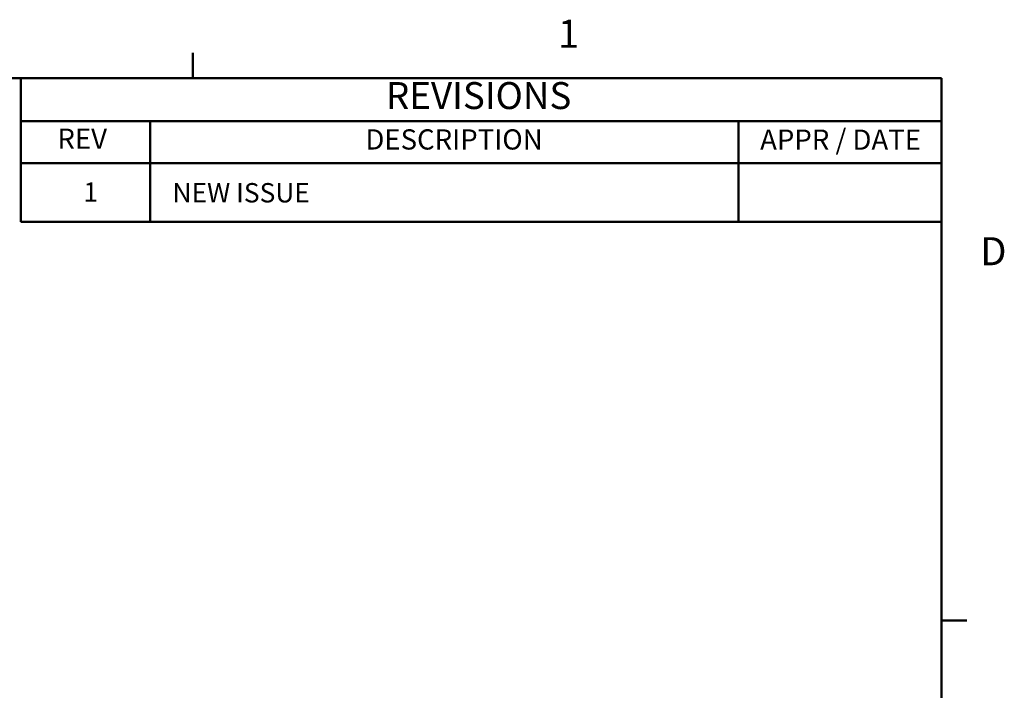
# Model space of a CAD drawing. Extents: x 3 to 171, y 3 to 136.
# Drawn here: x 117 to 170, y 100 to 136 of the extents above; entities that cross this region are included whole.
import ezdxf

# ---------------------------------------------------------------- set-up
doc = ezdxf.new("R2010")
doc.units = 0
doc.header["$LTSCALE"] = 4
doc.header["$MEASUREMENT"] = 0
for name, color, linetype, lineweight in [('Text', 3, 'Continuous', 20), ('Titleblock', 7, 'Continuous', 50), ('Titleblock Text', 7, 'Continuous', 20)]:
    doc.layers.add(name, color=color, linetype=linetype, lineweight=lineweight)
doc.styles.add('SLDTEXTSTYLE0', font='txt', dxfattribs={"width": 0.75})

# ---------------------------------------------------------------- blocks, each defined once
blk = doc.blocks.new('TICK')
at = {"color": 7, "linetype": 'Continuous'}
blk.add_line((0, 0), (0, 0.0848), dxfattribs=at)

msp = doc.modelspace()

# ---------------------------------------------------------------- linework, layer by layer
at = {"layer": 'Titleblock', "color": 7, "linetype": 'Continuous'}
for p, q in [((166.569, 132.4), (6.57, 132.4)), ((166.569, 132.4), (166.569, 6.57)), ((117.373, 130.108), (166.561, 130.108)), ((124.29, 130.108), (124.29, 124.717)), ((155.731, 130.108), (155.731, 124.717)), ((117.373, 127.858), (166.561, 127.858)), ((117.373, 124.717), (166.561, 124.717))]:
    msp.add_line(p, q, dxfattribs=at)
at = {"layer": 'Titleblock'}
msp.add_line((117.373, 132.4), (117.373, 124.717), dxfattribs=at)

# ---------------------------------------------------------------- block references
at = {"layer": 'Titleblock', "linetype": 'Continuous', "xscale": -15.99996800000001, "yscale": 15.99996800000001, "zscale": 15.99996800000001}
msp.add_blockref('TICK', (126.569, 132.4), dxfattribs=at)
at = {"layer": 'Titleblock', "linetype": 'Continuous', "xscale": -15.99996800000001, "yscale": 15.99996800000001, "zscale": 15.99996800000001, "rotation": 270}
msp.add_blockref('TICK', (166.569, 103.427), dxfattribs=at)

# ---------------------------------------------------------------- texts
at = {"layer": 'Text'}
msp.add_text('1', height=1.033, dxfattribs=at).set_placement((120.721, 125.798))
at = {"layer": 'Text', "insert": (125.482, 126.794), "char_height": 1.0332, "width": 29.43548, "attachment_point": 1}
msp.add_mtext('NEW ISSUE', dxfattribs=at)
at = {"layer": 'Titleblock Text', "color": 7, "style": 'SLDTEXTSTYLE0'}
for s, insert, char_height, attachment_point in [('1', (146.078, 135.523), 1.5, 1), ('REVISIONS', (136.89, 132.189), 1.44, 1), ('REV', (120.659, 129.704), 1.08, 2), ('DESCRIPTION', (135.791, 129.666), 1.08, 1), ('APPR / DATE', (156.883, 129.656), 1.08, 1), ('D', (168.641, 123.902), 1.5, 1)]:
    msp.add_mtext(s, dxfattribs=dict(at, insert=insert, char_height=char_height, attachment_point=attachment_point))

doc.saveas('drawing.dxf')
